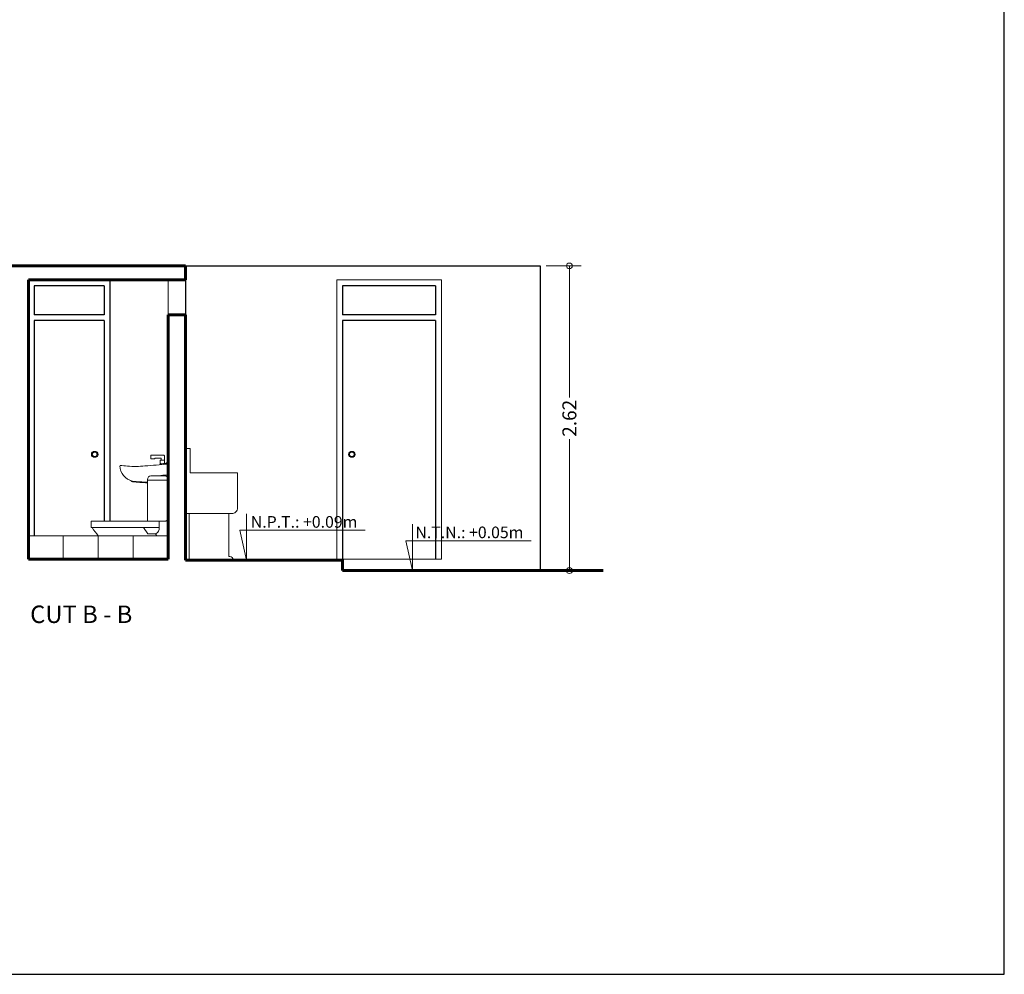
# Model space of a CAD drawing. Units: millimetres. Extents: x 3105 to 3345, y 1138 to 1216.
# Drawn here: x 3279 to 3287, y 1183 to 1192 of the extents above; entities that cross this region are included whole.
import ezdxf
from ezdxf.enums import TextEntityAlignment as Align

# ---------------------------------------------------------------- set-up
doc = ezdxf.new("R2010")
doc.units = ezdxf.units.MM
for name, color, linetype, lineweight in [('CERAMICO', 151, 'Continuous', 9), ('MARGEN', 150, 'Continuous', 0), ('muros', 144, 'Continuous', 60), ('muros bajos', 30, 'Continuous', 13), ('SANITARIOS', 124, 'Continuous', 13), ('SOBRECIMIENTO', 5, 'Continuous', 25), ('TEXTO DISTRIBUCION', 7, 'Continuous', 13), ('textos', 1, 'Continuous', 13)]:
    doc.layers.add(name, color=color, linetype=linetype, lineweight=lineweight)
doc.layers.add('PUERTAS', color=36, linetype='Continuous')
doc.styles.add('ALEX', font='ARIALN.TTF')
doc.styles.add('ARIAL', font='arial.ttf')
doc.styles.get("Standard").update_dxf_attribs({"font": 'arial.ttf'})
doc.dimstyles.new('CORTE ESCALA 1.50', dxfattribs={"dimtxt": 0.12, "dimasz": 0.05, "dimexe": 0.1, "dimexo": 0.05, "dimgap": 0.05, "dimtad": 0, "dimtoh": 1, "dimzin": 0, "dimdsep": 46, "dimtxsty": 'ALEX', "dimblk": 'ORIGIN', "dimcen": 0.05, "dimclrd": 256, "dimclre": 256, "dimclrt": 256, "dimadec": 0, "dimazin": 0, "dimtfac": 1, "dimtofl": 0, "dimtmove": 2, "dimatfit": 0, "dimfxl": 1, "dimtolj": 1, "dimtzin": 0, "dimlwd": -1, "dimlwe": -1, "dimarcsym": 1})

# ---------------------------------------------------------------- blocks, each defined once
blk = doc.blocks.new('_Origin')
at = {"color": 0, "linetype": 'ByBlock', "lineweight": -2}
blk.add_line((0, 0), (-1, 0), dxfattribs=at)
blk.add_circle((0, 0), 0.5, dxfattribs=at)
blk = doc.blocks.new('*D53')
at = {"layer": 'Defpoints', "color": 0, "transparency": 16777216}
for p in [(3282.9915, 1189.5312), (3282.9915, 1186.9112), (3283.2415, 1186.9112)]:
    blk.add_point(p, dxfattribs=at)
at = {"layer": 'TEXTO DISTRIBUCION', "transparency": 16777216}
for p, q in [((3283.0415, 1189.5312), (3283.3415, 1189.5312)), ((3283.2415, 1189.4812), (3283.2415, 1188.3994)), ((3283.2415, 1186.9612), (3283.2415, 1188.043)), ((3283.0415, 1186.9112), (3283.3415, 1186.9112))]:
    blk.add_line(p, q, dxfattribs=at)
at = {"layer": 'TEXTO DISTRIBUCION', "transparency": 16777216, "xscale": 0.05, "yscale": 0.05, "zscale": 0.05}
for p, rotation in [((3283.2415, 1189.5312), 90), ((3283.2415, 1186.9112), 270)]:
    blk.add_blockref('_Origin', p, dxfattribs=dict(at, rotation=rotation))
at = {"layer": 'TEXTO DISTRIBUCION', "transparency": 16777216, "insert": (3283.2415, 1188.2212), "char_height": 0.12, "attachment_point": 5, "rotation": 90, "style": 'ALEX'}
blk.add_mtext('\\A1;2.62', dxfattribs=at)

msp = doc.modelspace()

# ---------------------------------------------------------------- linework, layer by layer
for p, q in [((3279.94155, 1189.5312), (3282.99153, 1189.5312)), ((3282.99153, 1189.5312), (3282.99153, 1186.9112)), ((3278.59153, 1189.4112), (3278.59153, 1187.0112)), ((3279.29153, 1189.4112), (3278.59153, 1189.4112)), ((3278.64153, 1189.3612), (3278.64153, 1189.1112)), ((3279.24153, 1189.3612), (3278.64153, 1189.3612)), ((3279.24153, 1189.3612), (3279.24153, 1189.1112)), ((3279.29153, 1189.4112), (3279.29153, 1187.33519)), ((3279.94154, 1189.4112), (3279.94154, 1187.9112)), ((3281.29153, 1189.3612), (3281.29153, 1189.1112)), ((3282.09153, 1189.3612), (3281.29153, 1189.3612)), ((3282.09153, 1189.3612), (3282.09153, 1189.1112)), ((3279.24153, 1189.1112), (3278.64153, 1189.1112)), ((3282.09153, 1189.1112), (3281.29153, 1189.1112)), ((3279.24153, 1189.0612), (3278.64153, 1189.0612)), ((3278.64153, 1189.0612), (3278.64153, 1187.2112)), ((3279.24153, 1189.0612), (3279.24153, 1187.33519)), ((3282.09153, 1189.0612), (3281.29153, 1189.0612)), ((3281.29153, 1189.0612), (3281.29153, 1187.0112)), ((3282.09153, 1189.0612), (3282.09153, 1187.0112))]:
    msp.add_line(p, q)
at = {"layer": 'CERAMICO'}
for p, q in [((3279.79155, 1187.2112), (3278.59155, 1187.2112)), ((3278.59155, 1187.2112), (3278.59155, 1187.0112)), ((3278.89155, 1187.2112), (3278.89155, 1187.0112)), ((3279.19155, 1187.2112), (3279.19155, 1187.0112)), ((3279.49155, 1187.2112), (3279.49155, 1187.0112))]:
    msp.add_line(p, q, dxfattribs=at)
at = {"layer": 'muros'}
for p, q in [((3279.94155, 1189.5312), (3275.39155, 1189.5312)), ((3279.94155, 1189.5312), (3279.94155, 1189.4112)), ((3278.59155, 1189.4112), (3278.59155, 1187.0112)), ((3279.94155, 1189.4112), (3278.59155, 1189.4112)), ((3279.79155, 1189.1112), (3279.94155, 1189.1112)), ((3279.79155, 1189.1112), (3279.79155, 1187.0112)), ((3279.94155, 1189.1112), (3279.94155, 1187.0012)), ((3279.79155, 1187.0112), (3278.59155, 1187.0112)), ((3282.99153, 1186.9112), (3281.29153, 1186.9112)), ((3283.53096, 1186.9112), (3282.99153, 1186.9112))]:
    msp.add_line(p, q, dxfattribs=at)
msp.add_lwpolyline([(3281.29153, 1186.9112), (3281.29153, 1187.0012), (3279.94155, 1187.0012)], dxfattribs=at)
at = {"layer": 'muros bajos'}
for p, q in [((3279.79155, 1189.4112), (3279.79155, 1189.0112)), ((3279.94154, 1189.4112), (3279.94155, 1189.0112)), ((3281.24153, 1189.4112), (3281.24153, 1187.0112)), ((3282.14153, 1189.4112), (3281.24153, 1189.4112)), ((3282.14153, 1189.4112), (3282.14153, 1187.0112)), ((3282.14153, 1187.0112), (3281.24153, 1187.0112))]:
    msp.add_line(p, q, dxfattribs=at)
at = {"layer": 'PUERTAS'}
for centre, radius in [((3279.16153, 1187.9112), 0.02572), ((3279.16153, 1187.9112), 0.02076), ((3281.37153, 1187.9112), 0.02572), ((3281.37153, 1187.9112), 0.02076)]:
    msp.add_circle(centre, radius, dxfattribs=at)
at = {"layer": 'SANITARIOS'}
for p, q in [((3279.64298, 1187.89667), (3279.64298, 1187.87888)), ((3279.75394, 1187.90355), (3279.64899, 1187.90355)), ((3279.64899, 1187.872), (3279.67302, 1187.872)), ((3279.67903, 1187.8787), (3279.72801, 1187.8787)), ((3279.7239, 1187.8556), (3279.7239, 1187.82276)), ((3279.75394, 1187.86248), (3279.72991, 1187.86248)), ((3279.73402, 1187.87182), (3279.73402, 1187.86248)), ((3279.75995, 1187.82276), (3279.75995, 1187.89667)), ((3279.79155, 1187.83749), (3279.77855, 1187.83749)), ((3279.79155, 1187.69569), (3279.79155, 1187.83749)), ((3279.72991, 1187.83093), (3279.75394, 1187.83093)), ((3279.61475, 1187.68866), (3279.79155, 1187.68866)), ((3279.78155, 1187.71795), (3279.78155, 1187.7285)), ((3279.71622, 1187.33518), (3279.13126, 1187.3352)), ((3279.13126, 1187.3352), (3279.13126, 1187.2812)), ((3279.71622, 1187.33518), (3279.71622, 1187.26534)), ((3279.13126, 1187.2812), (3279.71622, 1187.2812)), ((3279.58126, 1187.2812), (3279.61726, 1187.2272)), ((3279.61726, 1187.2272), (3279.68254, 1187.2272))]:
    msp.add_line(p, q, dxfattribs=at)
for points in [[(3280.38941, 1187.7512), (3280.38941, 1187.4512, -0.4142136), (3280.33941, 1187.4012), (3279.95145, 1187.4012), (3279.95145, 1187.9612), (3279.98143, 1187.9612), (3279.98143, 1187.7512)], [(3279.61475, 1187.33518), (3279.76155, 1187.33518, 0.4142136), (3279.79155, 1187.36518), (3279.79155, 1187.69558, 0.4142136), (3279.76155, 1187.72558), (3279.64475, 1187.72558, 0.4142136), (3279.61475, 1187.69558)]]:
    msp.add_lwpolyline(points, format="xyb", close=True, dxfattribs=at)
msp.add_lwpolyline([(3279.97364, 1187.4012), (3279.97364, 1187.03351), (3279.97364, 1187.0012)], dxfattribs=at)
msp.add_lwpolyline([(3280.31361, 1187.4012), (3280.31361, 1187.03351), (3280.32151, 1187.03351, -0.4142136), (3280.35151, 1187.00351), (3280.35151, 1187.0012)], format="xyb", dxfattribs=at)
for centre, radius, start, end in [((3279.64852, 1187.8979), 0.00567, 85.197198, 192.537236), ((3279.64852, 1187.87765), 0.00567, 167.462764, 274.802803), ((3279.6735, 1187.87765), 0.00567, 265.197197, 12.537236), ((3279.72944, 1187.85683), 0.00567, 85.197198, 192.537236), ((3279.72944, 1187.83658), 0.00567, 167.462764, 274.802803), ((3279.72849, 1187.87305), 0.00567, 347.462764, 94.802803), ((3279.75442, 1187.8979), 0.00567, 347.462764, 94.802803), ((3279.75442, 1187.85683), 0.00567, 347.462764, 94.802803), ((3279.75442, 1187.83658), 0.00567, 265.197197, 12.537236), ((3279.77855, 1187.83049), 0.007, 90, 154.399421), ((3279.52185, 1187.82155), 0.14558, 183.704387, 255.739466), ((3279.77952, 1192.02948), 4.23306, 264.582304, 265.436536), ((3279.50666, 1188.65893), 0.85149, 265.693218, 275.835617), ((3278.22575, 1206.10248), 18.34168, 274.27573, 274.886945), ((3279.72767, 1187.93431), 0.11227, 281.270915, 290.996626), ((3279.76503, 1187.83697), 0.008, 290.996626, 334.399421), ((3279.78805, 1187.83097), 0.0035, 273.67923, 0), ((3279.46732, 1187.67299), 0.01238, 34.793343, 76.376198), ((3279.48629, 1187.68617), 0.01072, 214.793343, 265.516923), ((3279.65632, 1189.18039), 1.51457, 263.522233, 268.427208), ((3279.65635, 1189.18088), 1.51006, 263.52216, 268.421489), ((3279.77053, 1187.50569), 0.22692, 88.199704, 104.298855), ((3279.77755, 1187.7285), 0.004, 0, 88.547485)]:
    msp.add_arc(centre, radius, start, end, dxfattribs=at)
at = {"layer": 'SANITARIOS', "extrusion": (0, 0, -1)}
msp.add_ellipse((3279.35994, 1187.56998), major_axis=(0, 0.43816), ratio=0.6666667, start_param=3.7530006, end_param=3.9927938, dxfattribs=at)
at = {"layer": 'SANITARIOS'}
msp.add_spline([(3279.68254, 1187.2272), (3279.71003, 1187.24938), (3279.71622, 1187.26534)], degree=3, dxfattribs=at)
msp.add_open_spline([(3279.69592, 1187.2112), (3279.69172, 1187.21663), (3279.68713, 1187.22191), (3279.68254, 1187.2272)], degree=3, dxfattribs=at)
at = {"layer": 'SOBRECIMIENTO'}
msp.add_lwpolyline([(3251.43774, 1183.44037), (3286.97992, 1183.44037), (3286.97992, 1209.35795), (3251.43774, 1209.35795)], close=True, dxfattribs=at)
msp.add_lwpolyline([(3279.70726, 1187.0112), (3279.79155, 1187.0112), (3279.79155, 1187.09996)], dxfattribs=at)
at = {"layer": 'textos'}
for p, q in [((3280.46605, 1187.39986), (3280.46605, 1187.0012)), ((3280.40738, 1187.25873), (3281.48669, 1187.25873)), ((3280.46605, 1187.0012), (3280.40738, 1187.25873)), ((3281.89321, 1187.30986), (3281.89321, 1186.9112)), ((3281.83454, 1187.16873), (3282.91385, 1187.16873)), ((3281.89321, 1186.9112), (3281.83454, 1187.16873))]:
    msp.add_line(p, q, dxfattribs=at)

# ---------------------------------------------------------------- texts
at = {"layer": 'MARGEN', "style": 'ARIAL'}
msp.add_text('CUT B - B', height=0.15, dxfattribs=at).set_placement((3279.04551, 1186.46084), align=Align.CENTER)
at = {"layer": 'textos', "ltscale": 0.25, "char_height": 0.1, "width": 1.7473, "attachment_point": 9}
for s, insert in [('{\\fArial|b0|i0|c0|p34;N.P.T.: +0.09m}', (3281.41901, 1187.28031)), ('{\\fArial|b0|i0|c0|p34;N.T.N.: +0.05m}', (3282.84618, 1187.19031))]:
    msp.add_mtext(s, dxfattribs=dict(at, insert=insert))

# ---------------------------------------------------------------- dimensions: what is measured, and where the dimension line sits
at = {"layer": 'TEXTO DISTRIBUCION'}
dim = msp.add_linear_dim(base=(3283.24153, 1186.9112), p1=(3282.99153, 1189.5312), p2=(3282.99153, 1186.9112), angle=90, dimstyle='CORTE ESCALA 1.50', dxfattribs=at)
dim.commit()
dim.dimension.update_dxf_attribs({"geometry": '*D53', "text_midpoint": (3283.24153, 1188.2212)})

doc.saveas('drawing.dxf')
